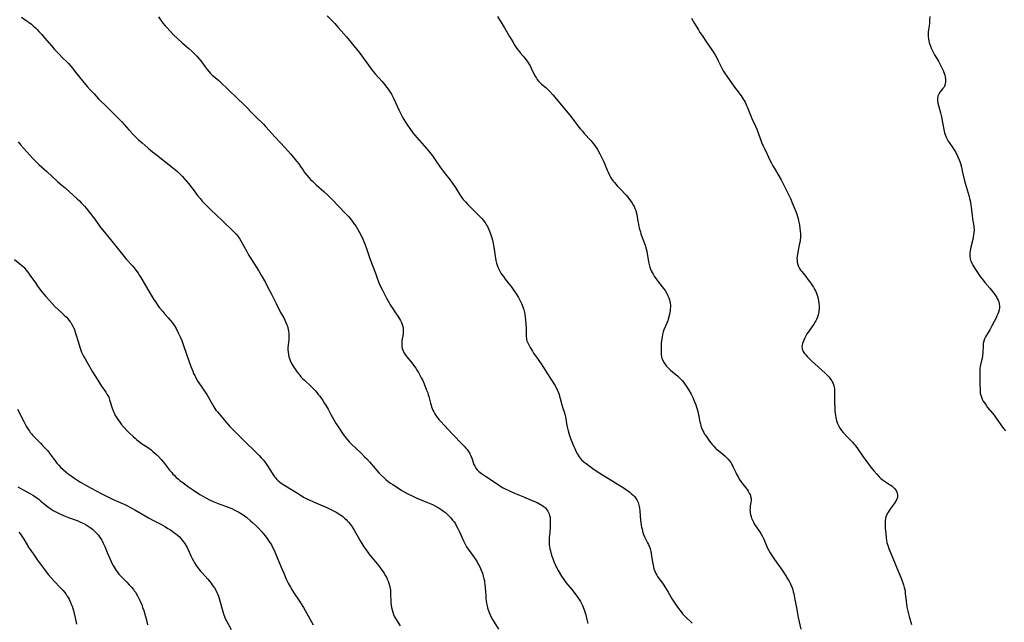
# Model space of a CAD drawing. Units: inches. Extents: x 2113618 to 2119089, y 191869 to 197347.
# Drawn here: x 2114585 to 2114902, y 194521 to 194715 of the extents above; entities that cross this region are included whole.
import ezdxf

# ---------------------------------------------------------------- set-up
doc = ezdxf.new("R2010")
doc.units = ezdxf.units.IN
doc.header["$MEASUREMENT"] = 0
doc.layers.add('c_15_T14S_R20E', color=21, linetype='Continuous')

msp = doc.modelspace()

# ---------------------------------------------------------------- linework, layer by layer
at = {"layer": 'c_15_T14S_R20E'}
for points in [[(2114683.81, 194716.66, 900), (2114686.25, 194714.13, 900), (2114687.28, 194713.04, 900), (2114688.36, 194711.84, 900), (2114690.08, 194709.84, 900), (2114691.42, 194708.21, 900), (2114694.3, 194704.57, 900), (2114695.37, 194703.14, 900), (2114697.09, 194700.74, 900), (2114698.22, 194699.28, 900), (2114699.28, 194698.01, 900), (2114701.49, 194695.49, 900), (2114702.05, 194694.82, 900), (2114702.65, 194694.08, 900), (2114703.45, 194693.01, 900), (2114703.89, 194692.35, 900), (2114704.49, 194691.36, 900), (2114704.83, 194690.72, 900), (2114705.16, 194690.08, 900), (2114706.34, 194687.5, 900), (2114706.86, 194686.41, 900), (2114708, 194684.19, 900), (2114708.53, 194683.22, 900), (2114709.03, 194682.37, 900), (2114709.66, 194681.38, 900), (2114710.4, 194680.31, 900), (2114711.41, 194678.96, 900), (2114711.95, 194678.3, 900), (2114715.9, 194673.76, 900), (2114716.85, 194672.6, 900), (2114717.7, 194671.51, 900), (2114718.34, 194670.63, 900), (2114720.21, 194667.94, 900), (2114721.14, 194666.65, 900), (2114721.95, 194665.6, 900), (2114723.3, 194663.92, 900), (2114724.09, 194662.88, 900), (2114724.55, 194662.21, 900), (2114724.92, 194661.62, 900), (2114726.43, 194659.2, 900), (2114726.86, 194658.55, 900), (2114727.3, 194657.93, 900), (2114727.61, 194657.52, 900), (2114728.34, 194656.69, 900), (2114729.16, 194655.84, 900), (2114732.16, 194652.92, 900), (2114733.23, 194651.84, 900), (2114733.62, 194651.41, 900), (2114734.05, 194650.88, 900), (2114734.49, 194650.29, 900), (2114734.89, 194649.67, 900), (2114735.16, 194649.23, 900), (2114735.41, 194648.78, 900), (2114735.81, 194647.99, 900), (2114736.11, 194647.26, 900), (2114736.53, 194646.08, 900), (2114736.82, 194645.14, 900), (2114737.03, 194644.43, 900), (2114737.3, 194643.31, 900), (2114737.42, 194642.72, 900), (2114737.6, 194641.52, 900), (2114737.89, 194639.19, 900), (2114738.01, 194638.49, 900), (2114738.16, 194637.79, 900), (2114738.36, 194637.01, 900), (2114738.58, 194636.32, 900), (2114738.91, 194635.48, 900), (2114739.32, 194634.61, 900), (2114739.79, 194633.77, 900), (2114740.01, 194633.43, 900), (2114740.56, 194632.64, 900), (2114741.16, 194631.87, 900), (2114742.47, 194630.23, 900), (2114743.07, 194629.44, 900), (2114743.74, 194628.5, 900), (2114744.65, 194627.12, 900), (2114745.39, 194625.88, 900), (2114745.99, 194624.81, 900), (2114746.38, 194624.03, 900), (2114746.64, 194623.46, 900), (2114746.86, 194622.87, 900), (2114747.16, 194621.95, 900), (2114747.36, 194621.08, 900), (2114747.47, 194620.45, 900), (2114747.56, 194619.71, 900), (2114747.87, 194616.19, 900), (2114747.92, 194615.27, 900), (2114747.92, 194613.88, 900), (2114747.93, 194613.28, 900), (2114747.98, 194612.81, 900), (2114748.06, 194612.34, 900), (2114748.17, 194611.92, 900), (2114748.32, 194611.5, 900), (2114748.5, 194611.08, 900), (2114748.71, 194610.66, 900), (2114749.19, 194609.79, 900), (2114749.93, 194608.59, 900), (2114750.3, 194608.02, 900), (2114751.76, 194605.98, 900), (2114752.24, 194605.3, 900), (2114752.72, 194604.56, 900), (2114754.78, 194601.28, 900), (2114756.72, 194598.35, 900), (2114757.15, 194597.65, 900), (2114757.55, 194596.95, 900), (2114757.92, 194596.18, 900), (2114758.12, 194595.72, 900), (2114758.5, 194594.68, 900), (2114758.68, 194594.11, 900), (2114758.86, 194593.44, 900), (2114759.39, 194591.33, 900), (2114759.7, 194590.32, 900), (2114760.11, 194589.08, 900), (2114760.31, 194588.39, 900), (2114760.53, 194587.44, 900), (2114760.87, 194585.29, 900), (2114761.06, 194584.3, 900), (2114761.39, 194583, 900), (2114761.62, 194582.21, 900), (2114761.86, 194581.5, 900), (2114762.43, 194580, 900), (2114763.28, 194577.94, 900), (2114763.56, 194577.3, 900), (2114764.05, 194576.24, 900), (2114764.48, 194575.41, 900), (2114764.97, 194574.62, 900), (2114765.34, 194574.12, 900), (2114765.75, 194573.67, 900), (2114766.57, 194572.92, 900), (2114767.23, 194572.4, 900), (2114768.09, 194571.77, 900), (2114769.38, 194570.87, 900), (2114770.47, 194570.14, 900), (2114771.62, 194569.39, 900), (2114779.43, 194564.47, 900), (2114780.34, 194563.87, 900), (2114780.82, 194563.54, 900), (2114781.29, 194563.19, 900), (2114781.86, 194562.72, 900), (2114782.39, 194562.24, 900), (2114782.82, 194561.78, 900), (2114783.22, 194561.28, 900), (2114783.55, 194560.76, 900), (2114783.93, 194559.92, 900), (2114784.18, 194559.08, 900), (2114784.35, 194558.2, 900), (2114784.5, 194557.13, 900), (2114784.77, 194554.24, 900), (2114784.86, 194553.4, 900), (2114784.97, 194552.58, 900), (2114785.08, 194551.91, 900), (2114785.21, 194551.25, 900), (2114785.37, 194550.6, 900), (2114785.56, 194549.96, 900), (2114785.72, 194549.55, 900), (2114786.04, 194548.82, 900), (2114787.03, 194546.94, 900), (2114787.31, 194546.35, 900), (2114787.52, 194545.84, 900), (2114787.79, 194545.04, 900), (2114787.92, 194544.54, 900), (2114788.13, 194543.56, 900), (2114788.3, 194542.57, 900), (2114788.56, 194540.73, 900), (2114788.75, 194539.69, 900), (2114788.87, 194539.15, 900), (2114789.04, 194538.5, 900), (2114789.21, 194537.99, 900), (2114789.41, 194537.5, 900), (2114789.66, 194536.99, 900), (2114789.94, 194536.5, 900), (2114790.22, 194536.04, 900), (2114791.99, 194533.55, 900), (2114792.76, 194532.44, 900), (2114793.65, 194531.03, 900), (2114794.97, 194528.8, 900), (2114795.78, 194527.49, 900), (2114796.45, 194526.48, 900), (2114796.98, 194525.73, 900), (2114797.78, 194524.66, 900), (2114798.3, 194524.03, 900), (2114798.74, 194523.54, 900), (2114799.65, 194522.61, 900), (2114800.67, 194521.67, 900), (2114801.32, 194521.03, 900)], [(2114877.87, 194716.46, 894), (2114877.82, 194715.14, 894), (2114877.77, 194714.25, 894), (2114877.67, 194713.45, 894), (2114877.47, 194712.13, 894), (2114877.4, 194711.47, 894), (2114877.37, 194711.06, 894), (2114877.36, 194710.61, 894), (2114877.39, 194709.9, 894), (2114877.46, 194709.2, 894), (2114877.58, 194708.49, 894), (2114877.68, 194708.07, 894), (2114877.79, 194707.69, 894), (2114878.07, 194706.84, 894), (2114878.42, 194706.01, 894), (2114878.75, 194705.32, 894), (2114879.08, 194704.7, 894), (2114879.43, 194704.1, 894), (2114880.68, 194702.03, 894), (2114881.36, 194700.78, 894), (2114881.92, 194699.67, 894), (2114882.21, 194699.01, 894), (2114882.46, 194698.34, 894), (2114882.7, 194697.58, 894), (2114882.87, 194696.84, 894), (2114882.94, 194696.39, 894), (2114882.97, 194696.01, 894), (2114882.95, 194695.33, 894), (2114882.85, 194694.68, 894), (2114882.59, 194693.96, 894), (2114882.38, 194693.6, 894), (2114882.03, 194693.14, 894), (2114881.18, 194692.13, 894), (2114880.75, 194691.4, 894), (2114880.5, 194690.72, 894), (2114880.38, 194689.97, 894), (2114880.38, 194689.29, 894), (2114880.48, 194688.53, 894), (2114880.66, 194687.76, 894), (2114881.33, 194685.39, 894), (2114881.65, 194684.12, 894), (2114882.03, 194682.26, 894), (2114882.54, 194679.48, 894), (2114882.67, 194678.94, 894), (2114882.82, 194678.41, 894), (2114883.14, 194677.58, 894), (2114883.45, 194676.94, 894), (2114883.8, 194676.32, 894), (2114884.13, 194675.79, 894), (2114885.3, 194674.1, 894), (2114885.72, 194673.46, 894), (2114886.12, 194672.8, 894), (2114886.4, 194672.31, 894), (2114886.58, 194671.98, 894), (2114886.95, 194671.21, 894), (2114887.34, 194670.28, 894), (2114887.55, 194669.69, 894), (2114887.75, 194669.09, 894), (2114888.07, 194667.94, 894), (2114888.36, 194666.72, 894), (2114888.96, 194663.96, 894), (2114889.27, 194662.72, 894), (2114890.28, 194659.49, 894), (2114890.56, 194658.45, 894), (2114890.72, 194657.78, 894), (2114890.86, 194657.1, 894), (2114891.06, 194655.84, 894), (2114891.51, 194652.36, 894), (2114891.67, 194651.26, 894), (2114892.06, 194648.93, 894), (2114892.11, 194648.45, 894), (2114892.13, 194648.05, 894), (2114892.14, 194647.62, 894), (2114892.09, 194646.89, 894), (2114892, 194646.15, 894), (2114891.86, 194645.36, 894), (2114891.7, 194644.65, 894), (2114891.11, 194642.16, 894), (2114890.88, 194640.95, 894), (2114890.82, 194640.44, 894), (2114890.78, 194639.94, 894), (2114890.79, 194639.22, 894), (2114890.91, 194638.42, 894), (2114891.02, 194637.97, 894), (2114891.17, 194637.52, 894), (2114891.43, 194636.93, 894), (2114891.73, 194636.35, 894), (2114892.37, 194635.31, 894), (2114894.15, 194632.68, 894), (2114895.06, 194631.46, 894), (2114895.63, 194630.77, 894), (2114897.22, 194628.92, 894), (2114897.66, 194628.39, 894), (2114898.49, 194627.31, 894), (2114899.01, 194626.58, 894), (2114899.43, 194625.93, 894), (2114899.61, 194625.61, 894), (2114899.89, 194625.07, 894), (2114900.12, 194624.51, 894), (2114900.27, 194623.89, 894), (2114900.32, 194623.27, 894), (2114900.29, 194622.63, 894), (2114900.18, 194621.98, 894), (2114899.97, 194621.21, 894), (2114899.76, 194620.62, 894), (2114899.51, 194620.03, 894), (2114899.23, 194619.4, 894), (2114898.62, 194618.14, 894), (2114897.92, 194616.78, 894), (2114897.56, 194616.1, 894), (2114897.2, 194615.47, 894), (2114896.16, 194613.77, 894), (2114895.87, 194613.25, 894), (2114895.55, 194612.61, 894), (2114895.28, 194611.88, 894), (2114895.11, 194611.05, 894), (2114895.05, 194610.44, 894), (2114894.94, 194608.1, 894), (2114894.86, 194607.21, 894), (2114894.73, 194606.32, 894), (2114894.59, 194605.67, 894), (2114894.15, 194603.7, 894), (2114894.04, 194603.03, 894), (2114893.99, 194602.29, 894), (2114893.97, 194601.54, 894), (2114893.99, 194600.82, 894), (2114894.05, 194598.24, 894), (2114894.09, 194596.02, 894), (2114894.16, 194595.08, 894), (2114894.28, 194594.43, 894), (2114894.5, 194593.79, 894), (2114894.8, 194593.17, 894), (2114895.13, 194592.58, 894), (2114895.5, 194591.98, 894), (2114895.99, 194591.24, 894), (2114896.52, 194590.53, 894), (2114898.57, 194587.98, 894), (2114899.22, 194587.1, 894), (2114901.33, 194584.19, 894), (2114901.78, 194583.59, 894), (2114902.28, 194583.01, 894)], [(2114585.4, 194716.18, 904), (2114587.19, 194714.93, 904), (2114587.88, 194714.44, 904), (2114588.55, 194713.93, 904), (2114589.18, 194713.4, 904), (2114589.84, 194712.82, 904), (2114590.46, 194712.2, 904), (2114591.01, 194711.64, 904), (2114591.9, 194710.66, 904), (2114592.82, 194709.59, 904), (2114595.11, 194706.86, 904), (2114596.05, 194705.79, 904), (2114597.5, 194704.25, 904), (2114598.49, 194703.24, 904), (2114600.08, 194701.68, 904), (2114600.49, 194701.25, 904), (2114601.17, 194700.52, 904), (2114601.9, 194699.65, 904), (2114602.37, 194699.07, 904), (2114604.09, 194696.86, 904), (2114605.02, 194695.72, 904), (2114606.56, 194693.89, 904), (2114607.48, 194692.85, 904), (2114608.74, 194691.49, 904), (2114610.2, 194689.96, 904), (2114612.92, 194687.25, 904), (2114615.23, 194685.02, 904), (2114616.31, 194683.93, 904), (2114617.69, 194682.45, 904), (2114619.99, 194679.87, 904), (2114621.51, 194678.24, 904), (2114622.54, 194677.22, 904), (2114623.04, 194676.75, 904), (2114624.19, 194675.72, 904), (2114626.13, 194674.05, 904), (2114627.58, 194672.84, 904), (2114628.32, 194672.25, 904), (2114631.4, 194669.83, 904), (2114635.06, 194666.89, 904), (2114635.69, 194666.37, 904), (2114636.3, 194665.84, 904), (2114636.71, 194665.45, 904), (2114637.21, 194664.93, 904), (2114637.68, 194664.4, 904), (2114639.12, 194662.68, 904), (2114639.92, 194661.66, 904), (2114640.98, 194660.25, 904), (2114642.08, 194658.82, 904), (2114642.93, 194657.77, 904), (2114643.6, 194656.99, 904), (2114644.89, 194655.63, 904), (2114646.38, 194654.13, 904), (2114650, 194650.68, 904), (2114653.52, 194647.3, 904), (2114654, 194646.82, 904), (2114654.52, 194646.27, 904), (2114655, 194645.7, 904), (2114655.35, 194645.24, 904), (2114655.59, 194644.89, 904), (2114656.05, 194644.14, 904), (2114657.93, 194640.69, 904), (2114658.63, 194639.43, 904), (2114659.46, 194638.12, 904), (2114661, 194635.78, 904), (2114661.71, 194634.62, 904), (2114662.56, 194633.16, 904), (2114663.92, 194630.72, 904), (2114664.64, 194629.36, 904), (2114665.73, 194627.22, 904), (2114666.96, 194624.85, 904), (2114667.39, 194623.99, 904), (2114668.38, 194621.94, 904), (2114669.03, 194620.73, 904), (2114669.82, 194619.35, 904), (2114670.22, 194618.6, 904), (2114670.55, 194617.91, 904), (2114670.85, 194617.15, 904), (2114671.01, 194616.68, 904), (2114671.15, 194616.19, 904), (2114671.28, 194615.65, 904), (2114671.38, 194615.1, 904), (2114671.46, 194614.42, 904), (2114671.51, 194613.74, 904), (2114671.52, 194612.95, 904), (2114671.48, 194612.28, 904), (2114671.19, 194609.84, 904), (2114671.16, 194609.08, 904), (2114671.21, 194608.27, 904), (2114671.32, 194607.56, 904), (2114671.48, 194606.86, 904), (2114671.66, 194606.28, 904), (2114671.94, 194605.58, 904), (2114672.27, 194604.89, 904), (2114672.58, 194604.32, 904), (2114672.91, 194603.76, 904), (2114673.26, 194603.19, 904), (2114673.98, 194602.15, 904), (2114674.56, 194601.37, 904), (2114674.96, 194600.88, 904), (2114675.38, 194600.4, 904), (2114675.96, 194599.77, 904), (2114676.5, 194599.25, 904), (2114678.53, 194597.38, 904), (2114679.08, 194596.85, 904), (2114679.61, 194596.3, 904), (2114680.06, 194595.81, 904), (2114680.48, 194595.3, 904), (2114680.95, 194594.71, 904), (2114681.4, 194594.1, 904), (2114682.37, 194592.72, 904), (2114682.98, 194591.79, 904), (2114683.46, 194591.03, 904), (2114684.09, 194589.93, 904), (2114685.01, 194588.24, 904), (2114685.86, 194586.73, 904), (2114686.75, 194585.21, 904), (2114687.42, 194584.15, 904), (2114688.45, 194582.6, 904), (2114689.08, 194581.72, 904), (2114689.89, 194580.65, 904), (2114690.4, 194580.03, 904), (2114690.92, 194579.44, 904), (2114691.56, 194578.78, 904), (2114694.88, 194575.63, 904), (2114695.89, 194574.64, 904), (2114696.56, 194573.94, 904), (2114697.4, 194573.01, 904), (2114699.24, 194570.85, 904), (2114699.77, 194570.24, 904), (2114700.47, 194569.48, 904), (2114701.03, 194568.91, 904), (2114702.13, 194567.84, 904), (2114702.69, 194567.35, 904), (2114703.51, 194566.69, 904), (2114704.2, 194566.17, 904), (2114704.91, 194565.66, 904), (2114706.42, 194564.67, 904), (2114707.9, 194563.76, 904), (2114708.59, 194563.36, 904), (2114709.97, 194562.59, 904), (2114711.14, 194562, 904), (2114712.44, 194561.4, 904), (2114713.28, 194561.05, 904), (2114716.15, 194559.89, 904), (2114717.71, 194559.2, 904), (2114718.93, 194558.61, 904), (2114719.58, 194558.26, 904), (2114720.22, 194557.88, 904), (2114720.82, 194557.47, 904), (2114721.3, 194557.12, 904), (2114721.88, 194556.65, 904), (2114722.43, 194556.17, 904), (2114723.04, 194555.58, 904), (2114723.63, 194554.97, 904), (2114724.23, 194554.25, 904), (2114724.69, 194553.63, 904), (2114725.12, 194552.98, 904), (2114725.39, 194552.53, 904), (2114725.92, 194551.54, 904), (2114726.42, 194550.48, 904), (2114727.71, 194547.5, 904), (2114728.23, 194546.47, 904), (2114728.7, 194545.66, 904), (2114729.23, 194544.87, 904), (2114730.92, 194542.52, 904), (2114731.66, 194541.4, 904), (2114732.09, 194540.73, 904), (2114732.49, 194540.05, 904), (2114732.74, 194539.59, 904), (2114733.21, 194538.64, 904), (2114733.44, 194538.11, 904), (2114733.82, 194537.08, 904), (2114734.09, 194536.2, 904), (2114734.31, 194535.31, 904), (2114734.43, 194534.72, 904), (2114734.53, 194534.12, 904), (2114734.61, 194533.44, 904), (2114734.69, 194532.56, 904), (2114734.88, 194529.8, 904), (2114734.95, 194528.88, 904), (2114735.03, 194528.21, 904), (2114735.13, 194527.5, 904), (2114735.29, 194526.66, 904), (2114735.45, 194525.98, 904), (2114735.64, 194525.31, 904), (2114735.94, 194524.48, 904), (2114736.27, 194523.73, 904), (2114736.63, 194522.98, 904), (2114737.06, 194522.22, 904), (2114738.97, 194519.08, 904)], [(2114629.46, 194716.31, 902), (2114630.92, 194714.33, 902), (2114631.66, 194713.41, 902), (2114632.13, 194712.87, 902), (2114633.15, 194711.76, 902), (2114634.44, 194710.46, 902), (2114635.6, 194709.35, 902), (2114637.16, 194707.92, 902), (2114639.28, 194706.08, 902), (2114640.29, 194705.18, 902), (2114641.17, 194704.34, 902), (2114641.86, 194703.63, 902), (2114642.51, 194702.9, 902), (2114643.13, 194702.14, 902), (2114644.51, 194700.24, 902), (2114645.17, 194699.37, 902), (2114645.79, 194698.61, 902), (2114646.28, 194698.08, 902), (2114646.79, 194697.57, 902), (2114647.24, 194697.16, 902), (2114648.9, 194695.83, 902), (2114649.29, 194695.49, 902), (2114649.94, 194694.86, 902), (2114651.49, 194693.3, 902), (2114655.36, 194689.63, 902), (2114656.63, 194688.39, 902), (2114660.74, 194684.23, 902), (2114663.29, 194681.71, 902), (2114664.1, 194680.87, 902), (2114666.98, 194677.72, 902), (2114668.79, 194675.7, 902), (2114671.28, 194673.04, 902), (2114672.14, 194672.06, 902), (2114673.98, 194669.81, 902), (2114674.66, 194668.93, 902), (2114675.24, 194668.12, 902), (2114676.04, 194666.91, 902), (2114676.56, 194666.18, 902), (2114677.3, 194665.27, 902), (2114677.89, 194664.6, 902), (2114678.48, 194663.97, 902), (2114679.08, 194663.35, 902), (2114679.61, 194662.84, 902), (2114680.26, 194662.25, 902), (2114682.79, 194660.04, 902), (2114684.08, 194658.84, 902), (2114685.58, 194657.36, 902), (2114687.54, 194655.25, 902), (2114689.49, 194653.23, 902), (2114690.64, 194651.99, 902), (2114691.29, 194651.25, 902), (2114691.86, 194650.53, 902), (2114692.67, 194649.44, 902), (2114693.12, 194648.77, 902), (2114693.56, 194648.08, 902), (2114694.27, 194646.84, 902), (2114694.86, 194645.66, 902), (2114695.38, 194644.49, 902), (2114696.02, 194642.87, 902), (2114696.56, 194641.34, 902), (2114697.57, 194638.44, 902), (2114698.4, 194636.2, 902), (2114699.34, 194633.74, 902), (2114700.04, 194631.81, 902), (2114700.6, 194630.38, 902), (2114700.99, 194629.5, 902), (2114701.59, 194628.28, 902), (2114702.94, 194625.69, 902), (2114703.77, 194624.16, 902), (2114704.11, 194623.59, 902), (2114704.81, 194622.47, 902), (2114705.6, 194621.3, 902), (2114706.79, 194619.61, 902), (2114707.14, 194619.05, 902), (2114707.48, 194618.47, 902), (2114707.77, 194617.88, 902), (2114708.01, 194617.23, 902), (2114708.18, 194616.62, 902), (2114708.28, 194616, 902), (2114708.33, 194615.38, 902), (2114708.33, 194614.84, 902), (2114708.25, 194614.08, 902), (2114707.9, 194612.08, 902), (2114707.83, 194611.42, 902), (2114707.81, 194610.72, 902), (2114707.88, 194610.02, 902), (2114708, 194609.44, 902), (2114708.26, 194608.73, 902), (2114708.62, 194608.04, 902), (2114709.06, 194607.38, 902), (2114709.55, 194606.72, 902), (2114711.06, 194604.86, 902), (2114711.61, 194604.16, 902), (2114712.32, 194603.2, 902), (2114712.95, 194602.23, 902), (2114713.22, 194601.78, 902), (2114713.81, 194600.71, 902), (2114714.13, 194600.09, 902), (2114714.47, 194599.39, 902), (2114715.04, 194598.06, 902), (2114715.85, 194596.09, 902), (2114716.19, 194595.19, 902), (2114716.39, 194594.62, 902), (2114716.56, 194594.04, 902), (2114717.09, 194591.93, 902), (2114717.28, 194591.26, 902), (2114717.45, 194590.73, 902), (2114717.64, 194590.21, 902), (2114717.88, 194589.62, 902), (2114718.15, 194589.04, 902), (2114718.48, 194588.44, 902), (2114718.84, 194587.87, 902), (2114719.33, 194587.2, 902), (2114719.87, 194586.55, 902), (2114720.3, 194586.06, 902), (2114724.15, 194581.87, 902), (2114727.36, 194578.62, 902), (2114727.94, 194578.01, 902), (2114728.5, 194577.4, 902), (2114728.89, 194576.93, 902), (2114729.26, 194576.44, 902), (2114729.62, 194575.9, 902), (2114729.81, 194575.55, 902), (2114730.12, 194574.89, 902), (2114730.39, 194574.21, 902), (2114731.08, 194572.18, 902), (2114731.33, 194571.58, 902), (2114731.7, 194570.94, 902), (2114732.15, 194570.4, 902), (2114732.6, 194569.98, 902), (2114733.1, 194569.58, 902), (2114733.53, 194569.27, 902), (2114734.76, 194568.41, 902), (2114738.88, 194565.68, 902), (2114739.46, 194565.31, 902), (2114740.54, 194564.66, 902), (2114741.53, 194564.13, 902), (2114742.06, 194563.87, 902), (2114742.94, 194563.45, 902), (2114744.18, 194562.9, 902), (2114746.26, 194562.01, 902), (2114750.59, 194560.25, 902), (2114751.4, 194559.87, 902), (2114751.97, 194559.58, 902), (2114752.53, 194559.28, 902), (2114752.95, 194559.02, 902), (2114753.35, 194558.75, 902), (2114753.97, 194558.25, 902), (2114754.2, 194558.04, 902), (2114754.59, 194557.58, 902), (2114754.89, 194557.12, 902), (2114755.14, 194556.62, 902), (2114755.27, 194556.28, 902), (2114755.45, 194555.69, 902), (2114755.58, 194555.08, 902), (2114755.65, 194554.39, 902), (2114755.68, 194553.69, 902), (2114755.67, 194552.95, 902), (2114755.59, 194551.7, 902), (2114755.37, 194549.23, 902), (2114755.33, 194548.57, 902), (2114755.3, 194547.6, 902), (2114755.33, 194546.63, 902), (2114755.36, 194546.28, 902), (2114755.45, 194545.65, 902), (2114755.57, 194545.01, 902), (2114755.72, 194544.37, 902), (2114755.88, 194543.76, 902), (2114756.2, 194542.64, 902), (2114756.57, 194541.52, 902), (2114756.78, 194540.93, 902), (2114757.2, 194539.9, 902), (2114757.65, 194538.95, 902), (2114758.2, 194537.94, 902), (2114759.31, 194536.17, 902), (2114760.22, 194534.8, 902), (2114760.69, 194534.16, 902), (2114762.6, 194531.85, 902), (2114763.97, 194530.09, 902), (2114764.52, 194529.33, 902), (2114764.95, 194528.69, 902), (2114765.36, 194528.02, 902), (2114765.63, 194527.56, 902), (2114766.03, 194526.75, 902), (2114766.3, 194526.13, 902), (2114766.69, 194525.05, 902), (2114767.07, 194523.73, 902), (2114767.47, 194522.2, 902), (2114767.81, 194520.96, 902)], [(2114738.64, 194716.39, 898), (2114740.9, 194712.76, 898), (2114742.49, 194710.03, 898), (2114743.57, 194708.23, 898), (2114744.29, 194707.08, 898), (2114744.89, 194706.16, 898), (2114745.38, 194705.49, 898), (2114746.06, 194704.65, 898), (2114746.93, 194703.66, 898), (2114747.49, 194703, 898), (2114748.2, 194702.06, 898), (2114748.76, 194701.18, 898), (2114749.15, 194700.5, 898), (2114749.51, 194699.81, 898), (2114750.73, 194697.35, 898), (2114751.19, 194696.56, 898), (2114751.48, 194696.12, 898), (2114751.97, 194695.53, 898), (2114752.4, 194695.08, 898), (2114752.86, 194694.65, 898), (2114754.2, 194693.53, 898), (2114755.03, 194692.78, 898), (2114755.53, 194692.27, 898), (2114756.48, 194691.21, 898), (2114761.47, 194685.25, 898), (2114762.35, 194684.12, 898), (2114764.56, 194681.22, 898), (2114765.42, 194680.13, 898), (2114765.99, 194679.45, 898), (2114766.58, 194678.79, 898), (2114768.71, 194676.48, 898), (2114769.18, 194675.96, 898), (2114769.62, 194675.42, 898), (2114770.02, 194674.9, 898), (2114770.44, 194674.27, 898), (2114770.84, 194673.63, 898), (2114771.66, 194672.17, 898), (2114772.31, 194670.92, 898), (2114772.86, 194669.8, 898), (2114773.18, 194669.06, 898), (2114774.02, 194666.88, 898), (2114774.27, 194666.3, 898), (2114774.74, 194665.31, 898), (2114775.07, 194664.72, 898), (2114775.42, 194664.15, 898), (2114775.92, 194663.43, 898), (2114776.32, 194662.91, 898), (2114776.75, 194662.4, 898), (2114777.19, 194661.91, 898), (2114778.66, 194660.38, 898), (2114779.53, 194659.44, 898), (2114780.07, 194658.83, 898), (2114780.92, 194657.82, 898), (2114781.52, 194657.05, 898), (2114782.05, 194656.3, 898), (2114782.51, 194655.53, 898), (2114782.67, 194655.23, 898), (2114782.94, 194654.61, 898), (2114783.17, 194653.98, 898), (2114783.33, 194653.42, 898), (2114783.49, 194652.7, 898), (2114783.89, 194650.42, 898), (2114784.05, 194649.58, 898), (2114784.34, 194648.27, 898), (2114784.67, 194647.07, 898), (2114784.88, 194646.39, 898), (2114785.26, 194645.27, 898), (2114786.19, 194642.75, 898), (2114786.54, 194641.63, 898), (2114786.73, 194640.86, 898), (2114786.88, 194640.09, 898), (2114787.33, 194637.37, 898), (2114787.49, 194636.58, 898), (2114787.74, 194635.65, 898), (2114787.96, 194635.04, 898), (2114788.2, 194634.47, 898), (2114788.47, 194633.93, 898), (2114788.78, 194633.39, 898), (2114789.17, 194632.79, 898), (2114790.57, 194630.85, 898), (2114792.11, 194628.84, 898), (2114792.62, 194628.13, 898), (2114793.08, 194627.4, 898), (2114793.33, 194626.95, 898), (2114793.57, 194626.47, 898), (2114793.85, 194625.82, 898), (2114794.07, 194625.15, 898), (2114794.2, 194624.61, 898), (2114794.3, 194624.06, 898), (2114794.35, 194623.47, 898), (2114794.36, 194622.87, 898), (2114794.33, 194622.32, 898), (2114794.27, 194621.75, 898), (2114794.2, 194621.18, 898), (2114794.06, 194620.42, 898), (2114793.89, 194619.66, 898), (2114793.68, 194618.92, 898), (2114793.5, 194618.39, 898), (2114793.2, 194617.61, 898), (2114792.29, 194615.52, 898), (2114792.05, 194614.84, 898), (2114791.82, 194614, 898), (2114791.68, 194613.17, 898), (2114791.53, 194612.06, 898), (2114791.43, 194611.06, 898), (2114791.38, 194610.22, 898), (2114791.34, 194609.18, 898), (2114791.35, 194608.39, 898), (2114791.41, 194607.6, 898), (2114791.53, 194606.83, 898), (2114791.64, 194606.41, 898), (2114791.94, 194605.64, 898), (2114792.35, 194604.9, 898), (2114792.56, 194604.58, 898), (2114793.03, 194603.96, 898), (2114793.55, 194603.37, 898), (2114794.42, 194602.5, 898), (2114795.05, 194601.93, 898), (2114796.71, 194600.56, 898), (2114797.19, 194600.15, 898), (2114797.65, 194599.71, 898), (2114798.23, 194599.09, 898), (2114798.82, 194598.34, 898), (2114799.56, 194597.25, 898), (2114800.32, 194596.02, 898), (2114801.03, 194594.77, 898), (2114801.39, 194594.09, 898), (2114801.65, 194593.53, 898), (2114801.95, 194592.84, 898), (2114802.23, 194592.15, 898), (2114802.52, 194591.36, 898), (2114802.75, 194590.65, 898), (2114802.98, 194589.91, 898), (2114803.19, 194589.16, 898), (2114803.43, 194588.11, 898), (2114803.88, 194585.84, 898), (2114804.02, 194585.24, 898), (2114804.2, 194584.57, 898), (2114804.42, 194583.92, 898), (2114804.8, 194582.99, 898), (2114805.07, 194582.43, 898), (2114805.36, 194581.94, 898), (2114805.61, 194581.53, 898), (2114806.05, 194580.9, 898), (2114806.95, 194579.69, 898), (2114807.79, 194578.62, 898), (2114808.3, 194577.99, 898), (2114808.85, 194577.4, 898), (2114809.21, 194577.06, 898), (2114809.9, 194576.48, 898), (2114811.21, 194575.49, 898), (2114811.9, 194574.92, 898), (2114812.54, 194574.3, 898), (2114812.94, 194573.88, 898), (2114813.31, 194573.44, 898), (2114813.81, 194572.74, 898), (2114814.24, 194572, 898), (2114814.6, 194571.27, 898), (2114815.38, 194569.57, 898), (2114815.65, 194569.02, 898), (2114816.23, 194567.95, 898), (2114816.54, 194567.44, 898), (2114817.05, 194566.67, 898), (2114817.36, 194566.24, 898), (2114819.04, 194564.07, 898), (2114819.43, 194563.51, 898), (2114819.76, 194562.95, 898), (2114820.01, 194562.43, 898), (2114820.19, 194561.9, 898), (2114820.32, 194561.18, 898), (2114820.31, 194560.5, 898), (2114820.23, 194559.84, 898), (2114820.06, 194558.77, 898), (2114819.99, 194558, 898), (2114819.98, 194557.52, 898), (2114820.01, 194557.03, 898), (2114820.07, 194556.52, 898), (2114820.16, 194556, 898), (2114820.33, 194555.32, 898), (2114820.49, 194554.85, 898), (2114820.66, 194554.42, 898), (2114820.86, 194553.99, 898), (2114821.1, 194553.52, 898), (2114821.37, 194553.05, 898), (2114821.8, 194552.38, 898), (2114823.05, 194550.6, 898), (2114823.63, 194549.68, 898), (2114824.06, 194548.9, 898), (2114824.33, 194548.31, 898), (2114825.16, 194546.27, 898), (2114825.4, 194545.74, 898), (2114825.66, 194545.21, 898), (2114826.08, 194544.43, 898), (2114826.53, 194543.66, 898), (2114827.27, 194542.48, 898), (2114827.87, 194541.58, 898), (2114830.32, 194538.1, 898), (2114831.52, 194536.28, 898), (2114832.31, 194535.02, 898), (2114832.61, 194534.5, 898), (2114832.91, 194533.93, 898), (2114833.18, 194533.34, 898), (2114833.52, 194532.45, 898), (2114833.74, 194531.78, 898), (2114833.93, 194531.1, 898), (2114834.07, 194530.53, 898), (2114834.44, 194528.68, 898), (2114834.91, 194525.94, 898), (2114835.13, 194524.75, 898), (2114835.54, 194522.81, 898), (2114836.37, 194519.12, 898)], [(2114801.19, 194715.85, 896), (2114802.14, 194714.16, 896), (2114803.35, 194712.1, 896), (2114803.86, 194711.29, 896), (2114804.54, 194710.26, 896), (2114805.97, 194708.19, 896), (2114807.74, 194705.68, 896), (2114808.38, 194704.69, 896), (2114808.84, 194703.9, 896), (2114809.27, 194703.1, 896), (2114809.77, 194702.1, 896), (2114810.68, 194700.19, 896), (2114811.11, 194699.36, 896), (2114811.36, 194698.92, 896), (2114811.74, 194698.29, 896), (2114812.49, 194697.19, 896), (2114814.96, 194693.69, 896), (2114815.72, 194692.67, 896), (2114817.14, 194690.84, 896), (2114817.49, 194690.36, 896), (2114817.82, 194689.85, 896), (2114818.12, 194689.32, 896), (2114818.4, 194688.78, 896), (2114818.88, 194687.74, 896), (2114819.15, 194687.12, 896), (2114820.16, 194684.67, 896), (2114820.63, 194683.57, 896), (2114821.74, 194681.15, 896), (2114822.19, 194680.11, 896), (2114822.75, 194678.65, 896), (2114823.69, 194675.99, 896), (2114823.95, 194675.33, 896), (2114824.22, 194674.73, 896), (2114824.5, 194674.13, 896), (2114825.53, 194672.06, 896), (2114826.39, 194670.19, 896), (2114826.87, 194669.2, 896), (2114827.34, 194668.35, 896), (2114827.83, 194667.51, 896), (2114829.28, 194665.12, 896), (2114830.02, 194663.8, 896), (2114830.71, 194662.48, 896), (2114833, 194657.76, 896), (2114833.61, 194656.4, 896), (2114833.92, 194655.67, 896), (2114834.51, 194654.16, 896), (2114835.03, 194652.74, 896), (2114835.27, 194651.99, 896), (2114835.45, 194651.4, 896), (2114835.65, 194650.59, 896), (2114835.89, 194649.31, 896), (2114836.06, 194648.17, 896), (2114836.16, 194647.36, 896), (2114836.23, 194646.39, 896), (2114836.24, 194645.78, 896), (2114836.22, 194645.17, 896), (2114836.17, 194644.6, 896), (2114836.1, 194644.04, 896), (2114835.98, 194643.35, 896), (2114835.5, 194641.14, 896), (2114835.35, 194640.37, 896), (2114835.18, 194639.18, 896), (2114835.12, 194638.48, 896), (2114835.13, 194637.91, 896), (2114835.17, 194637.35, 896), (2114835.35, 194636.51, 896), (2114835.62, 194635.85, 896), (2114835.94, 194635.27, 896), (2114836.29, 194634.76, 896), (2114836.67, 194634.25, 896), (2114837.95, 194632.67, 896), (2114838.77, 194631.6, 896), (2114839.54, 194630.54, 896), (2114840.13, 194629.66, 896), (2114840.42, 194629.2, 896), (2114840.76, 194628.63, 896), (2114841.07, 194628.05, 896), (2114841.39, 194627.35, 896), (2114841.55, 194626.95, 896), (2114841.75, 194626.33, 896), (2114841.93, 194625.61, 896), (2114842.06, 194624.89, 896), (2114842.16, 194624.13, 896), (2114842.22, 194623.19, 896), (2114842.22, 194622.28, 896), (2114842.18, 194621.76, 896), (2114842.12, 194621.26, 896), (2114841.93, 194620.35, 896), (2114841.69, 194619.6, 896), (2114841.4, 194618.88, 896), (2114841.19, 194618.45, 896), (2114840.97, 194618.06, 896), (2114840.49, 194617.28, 896), (2114838.7, 194614.8, 896), (2114838.32, 194614.2, 896), (2114837.97, 194613.58, 896), (2114837.65, 194612.96, 896), (2114837.29, 194612.18, 896), (2114837.09, 194611.64, 896), (2114836.92, 194611.11, 896), (2114836.79, 194610.56, 896), (2114836.72, 194610.02, 896), (2114836.78, 194609.36, 896), (2114837.09, 194608.56, 896), (2114837.5, 194607.93, 896), (2114837.94, 194607.4, 896), (2114838.42, 194606.88, 896), (2114839.76, 194605.56, 896), (2114840.83, 194604.55, 896), (2114844.24, 194601.51, 896), (2114844.95, 194600.82, 896), (2114845.35, 194600.38, 896), (2114845.72, 194599.92, 896), (2114846.2, 194599.23, 896), (2114846.49, 194598.72, 896), (2114846.75, 194598.2, 896), (2114847, 194597.51, 896), (2114847.1, 194597.06, 896), (2114847.17, 194596.58, 896), (2114847.2, 194596.1, 896), (2114847.2, 194595.62, 896), (2114847.16, 194594.08, 896), (2114847.18, 194592.82, 896), (2114847.32, 194589.53, 896), (2114847.39, 194588.58, 896), (2114847.48, 194587.88, 896), (2114847.59, 194587.31, 896), (2114847.72, 194586.75, 896), (2114847.89, 194586.19, 896), (2114848.08, 194585.63, 896), (2114848.19, 194585.35, 896), (2114848.59, 194584.49, 896), (2114849.05, 194583.71, 896), (2114849.5, 194583.05, 896), (2114849.99, 194582.42, 896), (2114850.29, 194582.08, 896), (2114851.14, 194581.18, 896), (2114852.47, 194579.87, 896), (2114852.99, 194579.33, 896), (2114853.45, 194578.81, 896), (2114853.77, 194578.42, 896), (2114854.57, 194577.33, 896), (2114856.47, 194574.57, 896), (2114857.89, 194572.58, 896), (2114858.89, 194571.29, 896), (2114859.86, 194570.13, 896), (2114860.8, 194569.05, 896), (2114861.6, 194568.19, 896), (2114862.17, 194567.66, 896), (2114862.59, 194567.3, 896), (2114862.9, 194567.07, 896), (2114863.58, 194566.59, 896), (2114864.9, 194565.73, 896), (2114865.33, 194565.43, 896), (2114865.72, 194565.15, 896), (2114866.09, 194564.85, 896), (2114866.68, 194564.28, 896), (2114867.18, 194563.57, 896), (2114867.43, 194562.94, 896), (2114867.53, 194562.37, 896), (2114867.53, 194561.96, 896), (2114867.47, 194561.55, 896), (2114867.39, 194561.24, 896), (2114867.08, 194560.52, 896), (2114866.56, 194559.72, 896), (2114865.27, 194557.99, 896), (2114864.89, 194557.42, 896), (2114864.53, 194556.83, 896), (2114864.38, 194556.57, 896), (2114863.99, 194555.77, 896), (2114863.67, 194554.82, 896), (2114863.51, 194553.84, 896), (2114863.47, 194552.97, 896), (2114863.49, 194552.13, 896), (2114863.52, 194551.55, 896), (2114863.68, 194549.86, 896), (2114863.84, 194548.53, 896), (2114863.97, 194547.7, 896), (2114864.1, 194547.03, 896), (2114864.26, 194546.37, 896), (2114864.43, 194545.81, 896), (2114864.63, 194545.26, 896), (2114864.91, 194544.56, 896), (2114865.77, 194542.49, 896), (2114866.91, 194539.56, 896), (2114867.66, 194537.75, 896), (2114868.67, 194535.47, 896), (2114868.92, 194534.86, 896), (2114869.23, 194534.02, 896), (2114869.44, 194533.33, 896), (2114869.65, 194532.53, 896), (2114869.8, 194531.83, 896), (2114869.92, 194531.12, 896), (2114870, 194530.5, 896), (2114870.26, 194528.19, 896), (2114870.42, 194527.03, 896), (2114870.64, 194525.75, 896), (2114870.91, 194524.48, 896), (2114871.25, 194523.15, 896), (2114871.98, 194520.57, 896)], [(2114584.27, 194676.03, 906), (2114585.21, 194675.02, 906), (2114588.01, 194671.74, 906), (2114589.01, 194670.65, 906), (2114589.94, 194669.7, 906), (2114590.92, 194668.79, 906), (2114593.53, 194666.48, 906), (2114597.02, 194663.28, 906), (2114597.8, 194662.58, 906), (2114599.45, 194661.19, 906), (2114600.73, 194660.07, 906), (2114603.33, 194657.7, 906), (2114604.05, 194657.02, 906), (2114604.72, 194656.35, 906), (2114605.62, 194655.38, 906), (2114606.17, 194654.73, 906), (2114606.97, 194653.74, 906), (2114608.98, 194651.12, 906), (2114610.61, 194648.83, 906), (2114610.95, 194648.37, 906), (2114611.54, 194647.62, 906), (2114614.01, 194644.63, 906), (2114618.34, 194639.27, 906), (2114619.23, 194638.21, 906), (2114621.11, 194636.07, 906), (2114621.65, 194635.43, 906), (2114622.23, 194634.69, 906), (2114622.92, 194633.74, 906), (2114623.4, 194633.02, 906), (2114623.83, 194632.34, 906), (2114627.14, 194626.67, 906), (2114627.82, 194625.56, 906), (2114628.71, 194624.19, 906), (2114629.28, 194623.39, 906), (2114629.87, 194622.61, 906), (2114630.88, 194621.37, 906), (2114631.55, 194620.6, 906), (2114632.64, 194619.4, 906), (2114633.27, 194618.66, 906), (2114633.96, 194617.78, 906), (2114634.65, 194616.74, 906), (2114635.14, 194615.91, 906), (2114635.86, 194614.53, 906), (2114636.46, 194613.29, 906), (2114636.96, 194612.09, 906), (2114637.34, 194611.09, 906), (2114638.63, 194607.35, 906), (2114639.92, 194603.73, 906), (2114640.5, 194602.21, 906), (2114640.81, 194601.48, 906), (2114641.15, 194600.75, 906), (2114641.36, 194600.34, 906), (2114641.77, 194599.61, 906), (2114642.2, 194598.89, 906), (2114643.21, 194597.35, 906), (2114644.55, 194595.41, 906), (2114645.04, 194594.66, 906), (2114645.5, 194593.91, 906), (2114646.85, 194591.44, 906), (2114647.29, 194590.71, 906), (2114647.64, 194590.19, 906), (2114648, 194589.68, 906), (2114648.47, 194589.08, 906), (2114651.17, 194585.82, 906), (2114651.68, 194585.24, 906), (2114652.47, 194584.39, 906), (2114653.53, 194583.29, 906), (2114657.07, 194579.76, 906), (2114660.95, 194576.03, 906), (2114661.93, 194575.01, 906), (2114662.56, 194574.32, 906), (2114663.15, 194573.64, 906), (2114663.72, 194572.94, 906), (2114664.16, 194572.36, 906), (2114664.65, 194571.67, 906), (2114665.4, 194570.52, 906), (2114666.65, 194568.5, 906), (2114666.94, 194568.09, 906), (2114667.24, 194567.69, 906), (2114667.63, 194567.28, 906), (2114667.89, 194567.03, 906), (2114668.25, 194566.72, 906), (2114668.61, 194566.43, 906), (2114669.3, 194565.95, 906), (2114670.4, 194565.23, 906), (2114674.75, 194562.53, 906), (2114676.24, 194561.64, 906), (2114677.29, 194561.08, 906), (2114677.97, 194560.75, 906), (2114679.45, 194560.08, 906), (2114682.42, 194558.79, 906), (2114683.93, 194558.12, 906), (2114685.46, 194557.39, 906), (2114686.72, 194556.73, 906), (2114687.58, 194556.24, 906), (2114688.21, 194555.83, 906), (2114688.75, 194555.44, 906), (2114689.45, 194554.85, 906), (2114689.88, 194554.45, 906), (2114690.28, 194554.02, 906), (2114690.76, 194553.48, 906), (2114691.21, 194552.92, 906), (2114691.87, 194552.01, 906), (2114692.52, 194550.97, 906), (2114694.62, 194547.25, 906), (2114694.98, 194546.64, 906), (2114695.64, 194545.61, 906), (2114696.54, 194544.3, 906), (2114697.23, 194543.36, 906), (2114697.65, 194542.82, 906), (2114699.34, 194540.79, 906), (2114700.41, 194539.46, 906), (2114701.39, 194538.15, 906), (2114702.12, 194537.08, 906), (2114702.54, 194536.4, 906), (2114702.88, 194535.8, 906), (2114703.19, 194535.18, 906), (2114703.48, 194534.53, 906), (2114703.69, 194533.96, 906), (2114703.92, 194533.13, 906), (2114704.1, 194532.23, 906), (2114704.16, 194531.68, 906), (2114704.21, 194531.13, 906), (2114704.25, 194530.15, 906), (2114704.3, 194528.17, 906), (2114704.34, 194527.62, 906), (2114704.42, 194526.82, 906), (2114704.55, 194526.02, 906), (2114704.72, 194525.29, 906), (2114704.93, 194524.58, 906), (2114705.22, 194523.78, 906), (2114705.53, 194523.07, 906), (2114705.89, 194522.39, 906), (2114706.2, 194521.86, 906), (2114706.54, 194521.33, 906), (2114707.37, 194520.14, 906)], [(2114583.13, 194638.14, 908), (2114584.88, 194636.75, 908), (2114585.38, 194636.33, 908), (2114585.97, 194635.78, 908), (2114586.2, 194635.55, 908), (2114586.82, 194634.85, 908), (2114587.39, 194634.11, 908), (2114588.09, 194633.15, 908), (2114589.86, 194630.59, 908), (2114590.58, 194629.58, 908), (2114591.93, 194627.79, 908), (2114592.54, 194627.03, 908), (2114593.16, 194626.27, 908), (2114594.34, 194624.92, 908), (2114595.24, 194623.97, 908), (2114596.16, 194623.05, 908), (2114598.3, 194621.05, 908), (2114599.11, 194620.28, 908), (2114599.83, 194619.55, 908), (2114600.42, 194618.89, 908), (2114600.97, 194618.2, 908), (2114601.22, 194617.84, 908), (2114601.49, 194617.41, 908), (2114601.86, 194616.73, 908), (2114602.2, 194616.02, 908), (2114602.4, 194615.54, 908), (2114602.8, 194614.45, 908), (2114603, 194613.84, 908), (2114603.9, 194610.64, 908), (2114604.14, 194609.9, 908), (2114604.47, 194608.99, 908), (2114604.74, 194608.36, 908), (2114605.05, 194607.69, 908), (2114605.38, 194607.04, 908), (2114605.84, 194606.19, 908), (2114606.42, 194605.17, 908), (2114608.28, 194601.98, 908), (2114609.01, 194600.76, 908), (2114610.49, 194598.4, 908), (2114611.19, 194597.35, 908), (2114612.54, 194595.42, 908), (2114612.91, 194594.83, 908), (2114613.21, 194594.31, 908), (2114613.45, 194593.82, 908), (2114613.76, 194593.01, 908), (2114614.57, 194590.3, 908), (2114614.87, 194589.45, 908), (2114615.07, 194588.94, 908), (2114615.3, 194588.44, 908), (2114615.58, 194587.93, 908), (2114615.88, 194587.44, 908), (2114616.17, 194586.98, 908), (2114617.06, 194585.76, 908), (2114617.51, 194585.17, 908), (2114618.38, 194584.13, 908), (2114619.44, 194582.95, 908), (2114620.18, 194582.19, 908), (2114621.31, 194581.11, 908), (2114621.93, 194580.56, 908), (2114622.57, 194580.03, 908), (2114623.39, 194579.39, 908), (2114624.04, 194578.93, 908), (2114625.93, 194577.66, 908), (2114627.11, 194576.82, 908), (2114627.7, 194576.37, 908), (2114628.36, 194575.81, 908), (2114628.95, 194575.27, 908), (2114629.51, 194574.69, 908), (2114630.34, 194573.76, 908), (2114631.09, 194572.86, 908), (2114633.08, 194570.3, 908), (2114633.76, 194569.5, 908), (2114634.15, 194569.07, 908), (2114634.54, 194568.65, 908), (2114635.22, 194567.98, 908), (2114635.89, 194567.37, 908), (2114636.36, 194566.98, 908), (2114637.4, 194566.18, 908), (2114639.14, 194564.92, 908), (2114640.74, 194563.82, 908), (2114642.79, 194562.5, 908), (2114643.98, 194561.79, 908), (2114644.69, 194561.39, 908), (2114645.92, 194560.77, 908), (2114647.13, 194560.23, 908), (2114648.75, 194559.59, 908), (2114651.91, 194558.44, 908), (2114653.15, 194557.92, 908), (2114653.86, 194557.58, 908), (2114654.55, 194557.22, 908), (2114655.38, 194556.75, 908), (2114655.89, 194556.43, 908), (2114656.4, 194556.11, 908), (2114657.17, 194555.58, 908), (2114657.93, 194555.01, 908), (2114659.06, 194554.08, 908), (2114659.73, 194553.49, 908), (2114660.75, 194552.56, 908), (2114661.29, 194552.03, 908), (2114661.81, 194551.5, 908), (2114662.73, 194550.48, 908), (2114663.28, 194549.83, 908), (2114663.82, 194549.17, 908), (2114664.37, 194548.45, 908), (2114664.84, 194547.8, 908), (2114665.29, 194547.14, 908), (2114665.65, 194546.57, 908), (2114665.98, 194545.99, 908), (2114666.35, 194545.26, 908), (2114666.7, 194544.49, 908), (2114667.58, 194542.42, 908), (2114669.37, 194538.36, 908), (2114669.89, 194537.12, 908), (2114670.76, 194534.95, 908), (2114671.04, 194534.35, 908), (2114671.27, 194533.86, 908), (2114671.96, 194532.63, 908), (2114672.39, 194531.91, 908), (2114673.09, 194530.81, 908), (2114674.9, 194528.13, 908), (2114675.45, 194527.28, 908), (2114676.21, 194526.03, 908), (2114677.67, 194523.37, 908), (2114679.31, 194520.46, 908)], [(2114584.04, 194589.97, 910), (2114586.09, 194585.96, 910), (2114586.9, 194584.49, 910), (2114587.24, 194583.92, 910), (2114587.9, 194582.91, 910), (2114588.22, 194582.45, 910), (2114588.55, 194582.03, 910), (2114588.9, 194581.62, 910), (2114589.55, 194580.92, 910), (2114591.45, 194579.03, 910), (2114592.29, 194578.16, 910), (2114593.29, 194577.09, 910), (2114593.81, 194576.49, 910), (2114594.64, 194575.47, 910), (2114596.23, 194573.29, 910), (2114596.79, 194572.6, 910), (2114597.37, 194571.93, 910), (2114597.97, 194571.28, 910), (2114598.75, 194570.52, 910), (2114599.66, 194569.75, 910), (2114600.41, 194569.16, 910), (2114601.38, 194568.45, 910), (2114602.56, 194567.61, 910), (2114603.47, 194567.02, 910), (2114604.42, 194566.45, 910), (2114605.88, 194565.61, 910), (2114607.8, 194564.55, 910), (2114611.04, 194562.82, 910), (2114612.77, 194561.92, 910), (2114613.65, 194561.48, 910), (2114614.89, 194560.91, 910), (2114618.61, 194559.26, 910), (2114619.33, 194558.91, 910), (2114620.45, 194558.33, 910), (2114621.84, 194557.56, 910), (2114625.22, 194555.57, 910), (2114626.27, 194554.97, 910), (2114627.49, 194554.31, 910), (2114630.27, 194552.87, 910), (2114631.02, 194552.47, 910), (2114631.75, 194552.05, 910), (2114632.55, 194551.56, 910), (2114633.33, 194551.06, 910), (2114634.38, 194550.31, 910), (2114635.05, 194549.81, 910), (2114635.59, 194549.36, 910), (2114636.11, 194548.89, 910), (2114636.6, 194548.39, 910), (2114637.12, 194547.78, 910), (2114637.52, 194547.27, 910), (2114637.88, 194546.74, 910), (2114638.36, 194545.97, 910), (2114638.68, 194545.38, 910), (2114639.17, 194544.38, 910), (2114639.96, 194542.68, 910), (2114640.34, 194541.89, 910), (2114640.74, 194541.11, 910), (2114641.12, 194540.44, 910), (2114641.64, 194539.64, 910), (2114642.19, 194538.86, 910), (2114643.05, 194537.79, 910), (2114643.55, 194537.21, 910), (2114645.37, 194535.15, 910), (2114646.3, 194534.04, 910), (2114647.01, 194533.09, 910), (2114647.49, 194532.37, 910), (2114647.91, 194531.66, 910), (2114648.29, 194530.93, 910), (2114648.49, 194530.47, 910), (2114648.78, 194529.72, 910), (2114649.03, 194528.95, 910), (2114649.25, 194528.17, 910), (2114649.96, 194525.53, 910), (2114650.18, 194524.8, 910), (2114650.43, 194524.06, 910), (2114650.9, 194522.84, 910), (2114651.12, 194522.35, 910), (2114651.5, 194521.57, 910), (2114652.87, 194519.03, 910)], [(2114584.19, 194564.91, 912), (2114585, 194564.51, 912), (2114586.16, 194563.9, 912), (2114587.14, 194563.37, 912), (2114588.09, 194562.83, 912), (2114589.29, 194562.1, 912), (2114589.95, 194561.66, 912), (2114590.51, 194561.26, 912), (2114591.06, 194560.85, 912), (2114591.64, 194560.37, 912), (2114593.24, 194559.01, 912), (2114593.89, 194558.5, 912), (2114594.42, 194558.12, 912), (2114594.96, 194557.76, 912), (2114595.6, 194557.36, 912), (2114596.23, 194557.01, 912), (2114596.88, 194556.67, 912), (2114597.95, 194556.15, 912), (2114599.39, 194555.53, 912), (2114600.48, 194555.1, 912), (2114603.35, 194554.04, 912), (2114604.38, 194553.61, 912), (2114605.46, 194553.11, 912), (2114606.19, 194552.73, 912), (2114606.89, 194552.31, 912), (2114607.53, 194551.87, 912), (2114608.25, 194551.31, 912), (2114608.93, 194550.7, 912), (2114609.55, 194550.06, 912), (2114610.13, 194549.38, 912), (2114610.51, 194548.87, 912), (2114610.94, 194548.19, 912), (2114611.2, 194547.74, 912), (2114611.7, 194546.74, 912), (2114612.19, 194545.67, 912), (2114612.99, 194543.84, 912), (2114613.92, 194541.59, 912), (2114614.24, 194540.84, 912), (2114614.49, 194540.32, 912), (2114614.86, 194539.62, 912), (2114615.49, 194538.54, 912), (2114615.85, 194537.99, 912), (2114616.24, 194537.46, 912), (2114616.72, 194536.86, 912), (2114617.29, 194536.22, 912), (2114617.87, 194535.61, 912), (2114619.3, 194534.18, 912), (2114620.08, 194533.35, 912), (2114620.78, 194532.57, 912), (2114621.4, 194531.84, 912), (2114621.71, 194531.45, 912), (2114622.15, 194530.85, 912), (2114622.31, 194530.61, 912), (2114622.78, 194529.81, 912), (2114623.2, 194528.99, 912), (2114623.61, 194528.1, 912), (2114624.1, 194526.9, 912), (2114624.39, 194526.1, 912), (2114624.72, 194525.15, 912), (2114625.08, 194523.97, 912), (2114625.52, 194522.37, 912), (2114626, 194520.48, 912)], [(2114584.52, 194550.32, 914), (2114585.03, 194549.67, 914), (2114585.51, 194549, 914), (2114586.08, 194548.12, 914), (2114587.66, 194545.55, 914), (2114588.59, 194544.11, 914), (2114589.19, 194543.22, 914), (2114590.56, 194541.3, 914), (2114593.12, 194537.85, 914), (2114594.01, 194536.7, 914), (2114595.02, 194535.49, 914), (2114595.85, 194534.57, 914), (2114597.83, 194532.52, 914), (2114598.75, 194531.51, 914), (2114599.18, 194530.99, 914), (2114599.62, 194530.43, 914), (2114600.02, 194529.85, 914), (2114600.38, 194529.29, 914), (2114600.72, 194528.71, 914), (2114601.08, 194527.98, 914), (2114601.42, 194527.19, 914), (2114601.67, 194526.48, 914), (2114601.9, 194525.75, 914), (2114602.08, 194525.14, 914), (2114602.32, 194524.18, 914), (2114602.65, 194522.75, 914), (2114603.09, 194520.68, 914)]]:
    msp.add_polyline3d(points, dxfattribs=at)

doc.saveas('drawing.dxf')
